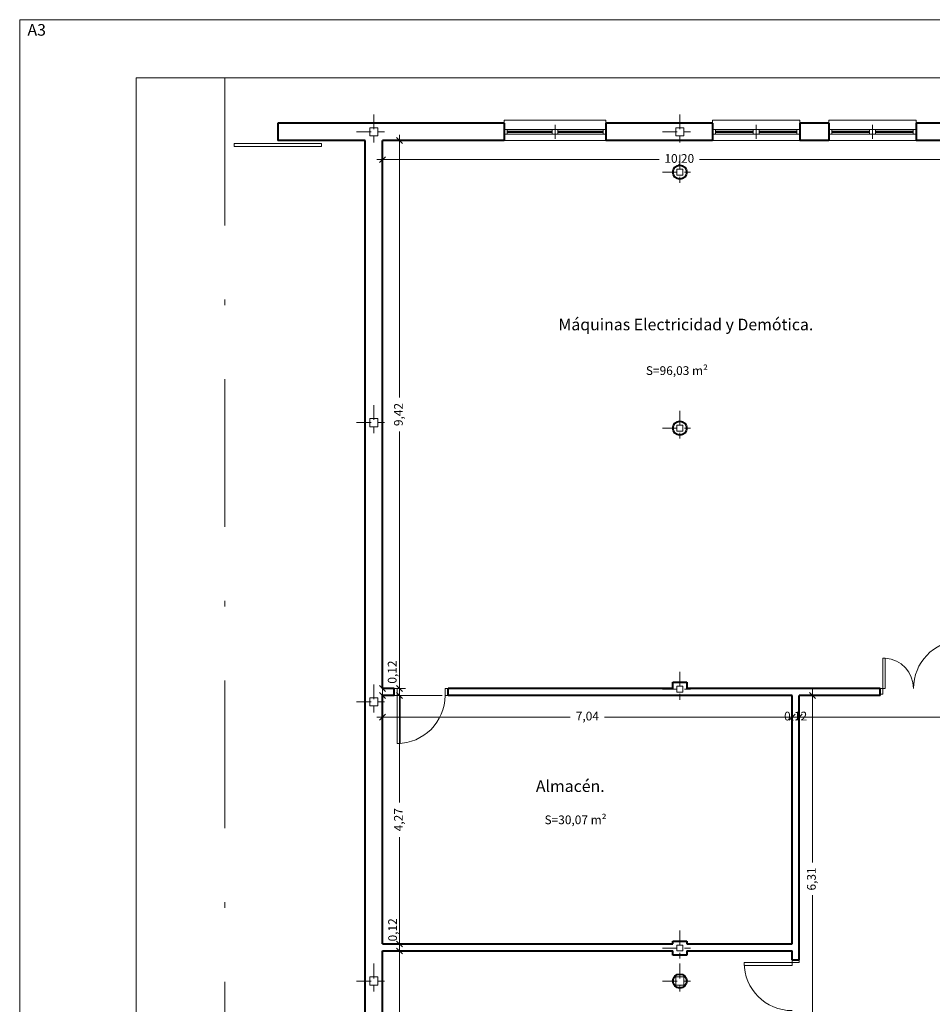
# Model space of a CAD drawing. Units: millimetres. Extents: x 743 to 920, y 199 to 229.
# Drawn here: x 743 to 759, y 212 to 229 of the extents above; entities that cross this region are included whole.
import ezdxf

# ---------------------------------------------------------------- set-up
doc = ezdxf.new("R2010")
doc.units = ezdxf.units.MM
doc.header["$PDMODE"] = 2
doc.header["$PDSIZE"] = -3
doc.linetypes.add('TRAZO_Y_PUNTO', pattern=[25.4, 12.7, -6.35, 0, -6.35])
doc.layers.get('0').update_dxf_attribs({"lineweight": 13})
doc.layers.get('Defpoints').update_dxf_attribs({"lineweight": 13})
for name, color, linetype, lineweight in [('Cajetin', 7, 'Continuous', 13), ('Cotas', 7, 'Continuous', 9), ('Ejes de Pilares', 140, 'TRAZO_Y_PUNTO', 13), ('Muros', 3, 'Continuous', 40), ('Pilares', 221, 'Continuous', 13), ('Puertas', 2, 'Continuous', 13), ('Rotulos', 44, 'Continuous', 13), ('Superficies', 44, 'Continuous', 13), ('Tabiques', 4, 'Continuous', 13), ('Ventanas', 2, 'Continuous', 13), ('Vidrio', 141, 'Continuous', 13)]:
    doc.layers.add(name, color=color, linetype=linetype, lineweight=lineweight)
doc.styles.add('Cotas 100', font='arial.ttf', dxfattribs={"height": 0.15})
doc.styles.add('Rotulos 100', font='arialbd.ttf', dxfattribs={"height": 0.2})
doc.styles.add('Superfi 100', font='arialbd.ttf', dxfattribs={"height": 0.15})
doc.dimstyles.new('Cotas 100', dxfattribs={"dimtxt": 0.15, "dimasz": 0.1, "dimexe": 0.1, "dimexo": 0.1, "dimgap": 0.1, "dimtad": 0, "dimzin": 1, "dimtxsty": 'Cotas 100', "dimblk": 'OBLIQUE', "dimcen": 2, "dimdle": 0.1, "dimclrd": 256, "dimclre": 256, "dimclrt": 256, "dimadec": 0, "dimazin": 0, "dimtfac": 1, "dimtix": 1, "dimtmove": 1, "dimatfit": 2, "dimldrblk": 'OBLIQUE', "dimfxl": 1, "dimlwd": -1, "dimlwe": -1, "dimarcsym": 0})

# ---------------------------------------------------------------- blocks, each defined once
blk = doc.blocks.new('A$C466A4047')
at = {"ltscale": 0.02}
for p, q in [((0, 0.3), (0, -0.3)), ((-0.3, 0), (0.3, 0))]:
    blk.add_line(p, q, dxfattribs=at)
blk = doc.blocks.new('_Oblique')
at = {"color": 0, "linetype": 'ByBlock', "lineweight": -2}
blk.add_line((-0.5, -0.5), (0.5, 0.5), dxfattribs=at)
blk = doc.blocks.new('*D8')
at = {"layer": 'Cotas', "transparency": 16777216}
for p, q in [((749.486, 226.909), (749.486, 226.582)), ((759.686, 226.909), (759.686, 226.582)), ((749.386, 226.682), (754.241, 226.682)), ((759.786, 226.682), (754.932, 226.682))]:
    blk.add_line(p, q, dxfattribs=at)
at = {"layer": 'Defpoints', "color": 0, "transparency": 16777216}
for p in [(749.486, 227.009), (759.686, 227.009), (759.686, 226.682)]:
    blk.add_point(p, dxfattribs=at)
at = {"layer": 'Cotas', "transparency": 16777216, "xscale": 0.1, "yscale": 0.1, "zscale": 0.1, "rotation": 180}
blk.add_blockref('_Oblique', (749.486, 226.682), dxfattribs=at)
at = {"layer": 'Cotas', "transparency": 16777216, "xscale": 0.1, "yscale": 0.1, "zscale": 0.1}
blk.add_blockref('_Oblique', (759.686, 226.682), dxfattribs=at)
at = {"layer": 'Cotas', "transparency": 16777216, "insert": (754.586, 226.682), "char_height": 0.15, "attachment_point": 5, "style": 'Cotas 100'}
blk.add_mtext('10,20', dxfattribs=at)
blk = doc.blocks.new('*D12')
at = {"layer": 'Cotas', "transparency": 16777216}
for p, q in [((749.778, 213.176), (749.778, 210.687)), ((749.586, 213.076), (749.878, 213.076)), ((749.778, 207.609), (749.778, 210.098)), ((749.586, 207.709), (749.878, 207.709))]:
    blk.add_line(p, q, dxfattribs=at)
at = {"layer": 'Defpoints', "color": 0, "transparency": 16777216}
for p in [(749.486, 213.076), (749.778, 213.076), (749.486, 207.709)]:
    blk.add_point(p, dxfattribs=at)
at = {"layer": 'Cotas', "transparency": 16777216, "xscale": 0.1, "yscale": 0.1, "zscale": 0.1}
for p, rotation in [((749.778, 213.076), 90), ((749.778, 207.709), 270)]:
    blk.add_blockref('_Oblique', p, dxfattribs=dict(at, rotation=rotation))
at = {"layer": 'Cotas', "transparency": 16777216, "insert": (749.778, 210.393), "char_height": 0.15, "attachment_point": 5, "rotation": 90, "style": 'Cotas 100'}
blk.add_mtext('5,37', dxfattribs=at)
blk = doc.blocks.new('*D13')
at = {"layer": 'Cotas', "transparency": 16777216}
for p, q in [((749.778, 213.196), (749.778, 213.296)), ((749.586, 213.196), (749.878, 213.196)), ((749.778, 213.076), (749.778, 213.196)), ((749.586, 213.076), (749.878, 213.076)), ((749.778, 213.076), (749.778, 212.976))]:
    blk.add_line(p, q, dxfattribs=at)
at = {"layer": 'Defpoints', "color": 0, "transparency": 16777216}
for p in [(749.486, 213.196), (749.778, 213.196), (749.486, 213.076)]:
    blk.add_point(p, dxfattribs=at)
at = {"layer": 'Cotas', "transparency": 16777216, "xscale": 0.1, "yscale": 0.1, "zscale": 0.1}
for p, rotation in [((749.778, 213.196), 270), ((749.778, 213.076), 90)]:
    blk.add_blockref('_Oblique', p, dxfattribs=dict(at, rotation=rotation))
at = {"layer": 'Cotas', "transparency": 16777216, "insert": (749.678, 213.439), "char_height": 0.15, "attachment_point": 5, "rotation": 90, "style": 'Cotas 100'}
blk.add_mtext('0,12', dxfattribs=at)
blk = doc.blocks.new('*D14')
at = {"layer": 'Cotas', "transparency": 16777216}
for p, q in [((749.778, 217.569), (749.778, 215.63)), ((750.511, 217.469), (749.678, 217.469)), ((749.778, 213.096), (749.778, 215.035)), ((749.586, 213.196), (749.878, 213.196))]:
    blk.add_line(p, q, dxfattribs=at)
at = {"layer": 'Defpoints', "color": 0, "transparency": 16777216}
for p in [(749.778, 217.469), (750.611, 217.469), (749.486, 213.196)]:
    blk.add_point(p, dxfattribs=at)
at = {"layer": 'Cotas', "transparency": 16777216, "xscale": 0.1, "yscale": 0.1, "zscale": 0.1}
for p, rotation in [((749.778, 217.469), 90), ((749.778, 213.196), 270)]:
    blk.add_blockref('_Oblique', p, dxfattribs=dict(at, rotation=rotation))
at = {"layer": 'Cotas', "transparency": 16777216, "insert": (749.778, 215.333), "char_height": 0.15, "attachment_point": 5, "rotation": 90, "style": 'Cotas 100'}
blk.add_mtext('4,27', dxfattribs=at)
blk = doc.blocks.new('*D15')
at = {"layer": 'Cotas', "transparency": 16777216}
for p, q in [((749.486, 217.589), (749.486, 217.689)), ((749.486, 217.469), (749.486, 217.589)), ((749.486, 217.469), (749.486, 217.369))]:
    blk.add_line(p, q, dxfattribs=at)
at = {"layer": 'Defpoints', "color": 0, "transparency": 16777216}
for p in [(749.486, 217.589), (749.486, 217.589), (749.486, 217.469)]:
    blk.add_point(p, dxfattribs=at)
at = {"layer": 'Cotas', "transparency": 16777216, "xscale": 0.1, "yscale": 0.1, "zscale": 0.1}
for p, rotation in [((749.486, 217.589), 270), ((749.486, 217.469), 90)]:
    blk.add_blockref('_Oblique', p, dxfattribs=dict(at, rotation=rotation))
at = {"layer": 'Cotas', "transparency": 16777216, "insert": (749.671, 217.871), "char_height": 0.15, "attachment_point": 5, "rotation": 90, "style": 'Cotas 100'}
blk.add_mtext('0,12', dxfattribs=at)
blk = doc.blocks.new('*D16')
at = {"layer": 'Cotas', "transparency": 16777216}
for p, q in [((749.586, 227.009), (749.878, 227.009)), ((749.778, 227.109), (749.778, 222.593)), ((749.778, 217.489), (749.778, 222.005)), ((749.586, 217.589), (749.878, 217.589))]:
    blk.add_line(p, q, dxfattribs=at)
at = {"layer": 'Defpoints', "color": 0, "transparency": 16777216}
for p in [(749.486, 227.009), (749.778, 227.009), (749.486, 217.589)]:
    blk.add_point(p, dxfattribs=at)
at = {"layer": 'Cotas', "transparency": 16777216, "xscale": 0.1, "yscale": 0.1, "zscale": 0.1}
for p, rotation in [((749.778, 227.009), 90), ((749.778, 217.589), 270)]:
    blk.add_blockref('_Oblique', p, dxfattribs=dict(at, rotation=rotation))
at = {"layer": 'Cotas', "transparency": 16777216, "insert": (749.778, 222.299), "char_height": 0.15, "attachment_point": 5, "rotation": 90, "style": 'Cotas 100'}
blk.add_mtext('9,42', dxfattribs=at)
blk = doc.blocks.new('*D18')
at = {"layer": 'Cotas', "transparency": 16777216}
for p, q in [((749.486, 217.369), (749.486, 216.995)), ((756.526, 217.369), (756.526, 216.995)), ((749.386, 217.095), (752.712, 217.095)), ((756.626, 217.095), (753.3, 217.095))]:
    blk.add_line(p, q, dxfattribs=at)
at = {"layer": 'Defpoints', "color": 0, "transparency": 16777216}
for p in [(749.486, 217.469), (756.526, 217.469), (756.526, 217.095)]:
    blk.add_point(p, dxfattribs=at)
at = {"layer": 'Cotas', "transparency": 16777216, "xscale": 0.1, "yscale": 0.1, "zscale": 0.1, "rotation": 180}
blk.add_blockref('_Oblique', (749.486, 217.095), dxfattribs=at)
at = {"layer": 'Cotas', "transparency": 16777216, "xscale": 0.1, "yscale": 0.1, "zscale": 0.1}
blk.add_blockref('_Oblique', (756.526, 217.095), dxfattribs=at)
at = {"layer": 'Cotas', "transparency": 16777216, "insert": (753.006, 217.095), "char_height": 0.15, "attachment_point": 5, "style": 'Cotas 100'}
blk.add_mtext('7,04', dxfattribs=at)
blk = doc.blocks.new('*D19')
at = {"layer": 'Cotas', "transparency": 16777216}
for p, q in [((756.526, 217.369), (756.526, 216.995)), ((756.646, 217.369), (756.646, 216.995)), ((756.526, 217.095), (756.426, 217.095)), ((756.526, 217.095), (756.646, 217.095)), ((756.646, 217.095), (756.746, 217.095))]:
    blk.add_line(p, q, dxfattribs=at)
at = {"layer": 'Defpoints', "color": 0, "transparency": 16777216}
for p in [(756.526, 217.469), (756.646, 217.469), (756.646, 217.095)]:
    blk.add_point(p, dxfattribs=at)
at = {"layer": 'Cotas', "transparency": 16777216, "xscale": 0.1, "yscale": 0.1, "zscale": 0.1}
blk.add_blockref('_Oblique', (756.526, 217.095), dxfattribs=at)
at = {"layer": 'Cotas', "transparency": 16777216, "xscale": 0.1, "yscale": 0.1, "zscale": 0.1, "rotation": 180}
blk.add_blockref('_Oblique', (756.646, 217.095), dxfattribs=at)
at = {"layer": 'Cotas', "transparency": 16777216, "insert": (756.586, 217.095), "char_height": 0.15, "attachment_point": 5, "style": 'Cotas 100'}
blk.add_mtext('0,12', dxfattribs=at)
blk = doc.blocks.new('*D20')
at = {"layer": 'Cotas', "transparency": 16777216}
for p, q in [((756.646, 217.369), (756.646, 216.995)), ((764.316, 217.369), (764.316, 216.995)), ((756.546, 217.095), (760.187, 217.095)), ((764.416, 217.095), (760.776, 217.095))]:
    blk.add_line(p, q, dxfattribs=at)
at = {"layer": 'Defpoints', "color": 0, "transparency": 16777216}
for p in [(756.646, 217.469), (764.316, 217.469), (764.316, 217.095)]:
    blk.add_point(p, dxfattribs=at)
at = {"layer": 'Cotas', "transparency": 16777216, "xscale": 0.1, "yscale": 0.1, "zscale": 0.1, "rotation": 180}
blk.add_blockref('_Oblique', (756.646, 217.095), dxfattribs=at)
at = {"layer": 'Cotas', "transparency": 16777216, "xscale": 0.1, "yscale": 0.1, "zscale": 0.1}
blk.add_blockref('_Oblique', (764.316, 217.095), dxfattribs=at)
at = {"layer": 'Cotas', "transparency": 16777216, "insert": (760.481, 217.095), "char_height": 0.15, "attachment_point": 5, "style": 'Cotas 100'}
blk.add_mtext('7,67', dxfattribs=at)
blk = doc.blocks.new('*D35')
at = {"layer": 'Cotas', "transparency": 16777216}
for p, q in [((756.876, 217.569), (756.876, 214.595)), ((756.746, 217.469), (756.976, 217.469)), ((756.876, 211.059), (756.876, 214.033)), ((756.746, 211.159), (756.976, 211.159))]:
    blk.add_line(p, q, dxfattribs=at)
at = {"layer": 'Defpoints', "color": 0, "transparency": 16777216}
for p in [(756.646, 217.469), (756.876, 217.469), (756.646, 211.159)]:
    blk.add_point(p, dxfattribs=at)
at = {"layer": 'Cotas', "transparency": 16777216, "xscale": 0.1, "yscale": 0.1, "zscale": 0.1}
for p, rotation in [((756.876, 217.469), 90), ((756.876, 211.159), 270)]:
    blk.add_blockref('_Oblique', p, dxfattribs=dict(at, rotation=rotation))
at = {"layer": 'Cotas', "transparency": 16777216, "insert": (756.876, 214.314), "char_height": 0.15, "attachment_point": 5, "rotation": 90, "style": 'Cotas 100'}
blk.add_mtext('6,31', dxfattribs=at)

msp = doc.modelspace()

# ---------------------------------------------------------------- linework, layer by layer
at = {"layer": 'Cajetin'}
for p, q in [((785.25, 229.087), (743.25, 229.087)), ((743.25, 199.387), (743.25, 229.087)), ((784.25, 228.087), (745.25, 228.087)), ((745.25, 200.387), (745.25, 228.087))]:
    msp.add_line(p, q, dxfattribs=at)
at = {"layer": 'Muros'}
for p, q in [((749.186, 227.309), (747.686, 227.309)), ((747.686, 227.309), (747.686, 227.009)), ((751.576, 227.309), (749.186, 227.309)), ((755.156, 227.309), (753.326, 227.309)), ((757.156, 227.309), (756.656, 227.309)), ((760.911, 227.309), (758.656, 227.309)), ((749.186, 227.009), (747.686, 227.009)), ((749.186, 209.709), (749.186, 227.009)), ((751.576, 227.009), (749.486, 227.009)), ((749.486, 217.589), (749.486, 227.009)), ((755.156, 227.009), (753.326, 227.009)), ((757.156, 227.009), (756.656, 227.009)), ((759.686, 227.009), (758.656, 227.009)), ((754.476, 217.696), (754.716, 217.696)), ((754.476, 217.589), (754.476, 217.696)), ((754.716, 217.696), (754.716, 217.589)), ((749.686, 217.469), (749.686, 217.589)), ((750.611, 217.469), (750.611, 217.589)), ((758.036, 217.469), (758.036, 217.589)), ((749.486, 213.196), (749.486, 217.469)), ((756.526, 213.196), (756.526, 217.469)), ((756.646, 212.926), (756.646, 217.469)), ((749.486, 213.196), (754.476, 213.196)), ((754.476, 213.246), (754.716, 213.246)), ((754.476, 213.196), (754.476, 213.246)), ((754.716, 213.246), (754.716, 213.196)), ((754.716, 213.196), (756.526, 213.196)), ((749.486, 207.709), (749.486, 213.076)), ((749.486, 213.076), (754.476, 213.076)), ((754.476, 213.006), (754.476, 213.076)), ((754.716, 213.006), (754.476, 213.006)), ((754.716, 213.076), (756.526, 213.076)), ((754.716, 213.076), (754.716, 213.006)), ((756.526, 212.926), (756.526, 213.076)), ((756.526, 212.926), (756.646, 212.926))]:
    msp.add_line(p, q, dxfattribs=at)
at = {"layer": 'Muros', "ltscale": 0.02}
for p, q in [((751.576, 227.309), (751.576, 227.009)), ((753.326, 227.309), (753.326, 227.009)), ((755.156, 227.309), (755.156, 227.009)), ((756.656, 227.309), (756.656, 227.009)), ((757.156, 227.309), (757.156, 227.009)), ((758.656, 227.309), (758.656, 227.009)), ((749.686, 217.589), (749.486, 217.589)), ((754.476, 217.589), (750.611, 217.589)), ((758.036, 217.589), (754.716, 217.589)), ((749.686, 217.469), (749.486, 217.469)), ((756.526, 217.469), (750.611, 217.469)), ((758.036, 217.469), (756.646, 217.469))]:
    msp.add_line(p, q, dxfattribs=at)
at = {"layer": 'Muros'}
for centre in [(754.596, 226.465), (754.596, 222.065), (754.596, 212.559)]:
    msp.add_circle(centre, 0.12, dxfattribs=at)
at = {"layer": 'Pilares'}
for points in [[(749.266, 227.229), (749.406, 227.229), (749.406, 227.089), (749.266, 227.089)], [(754.526, 227.229), (754.666, 227.229), (754.666, 227.089), (754.526, 227.089)], [(754.546, 226.515), (754.646, 226.515), (754.646, 226.415), (754.546, 226.415)], [(749.266, 222.229), (749.406, 222.229), (749.406, 222.089), (749.266, 222.089)], [(754.546, 222.115), (754.646, 222.115), (754.646, 222.015), (754.546, 222.015)], [(754.546, 217.626), (754.646, 217.626), (754.646, 217.526), (754.546, 217.526)], [(749.266, 217.429), (749.406, 217.429), (749.406, 217.289), (749.266, 217.289)], [(754.546, 213.176), (754.646, 213.176), (754.646, 213.076), (754.546, 213.076)], [(749.266, 212.629), (749.406, 212.629), (749.406, 212.489), (749.266, 212.489)], [(754.526, 212.629), (754.666, 212.629), (754.666, 212.489), (754.526, 212.489)]]:
    msp.add_lwpolyline(points, close=True, dxfattribs=at)
at = {"layer": 'Puertas'}
for p, q in [((748.436, 226.959), (746.936, 226.959)), ((746.936, 226.959), (746.936, 226.909)), ((748.436, 226.909), (746.936, 226.909)), ((748.436, 226.959), (748.436, 226.909)), ((758.086, 217.589), (758.086, 218.113)), ((758.126, 218.113), (758.086, 218.113)), ((758.126, 217.589), (758.126, 218.113)), ((749.736, 217.589), (749.686, 217.589)), ((749.736, 217.589), (749.736, 217.469)), ((750.561, 217.589), (750.611, 217.589)), ((750.561, 217.589), (750.561, 217.469)), ((758.036, 217.589), (758.086, 217.589)), ((758.086, 217.589), (758.086, 217.489)), ((758.126, 217.589), (758.086, 217.589)), ((749.736, 217.469), (749.686, 217.469)), ((749.736, 217.469), (749.736, 216.644)), ((749.736, 217.469), (749.786, 217.469)), ((749.786, 217.469), (749.786, 216.644)), ((750.561, 217.469), (750.611, 217.469)), ((758.086, 217.489), (758.036, 217.489)), ((749.786, 216.644), (749.736, 216.644)), ((755.701, 212.826), (755.701, 212.876)), ((756.526, 212.876), (755.701, 212.876)), ((756.526, 212.826), (755.701, 212.826)), ((756.526, 212.876), (756.526, 212.926)), ((756.646, 212.876), (756.526, 212.876)), ((756.526, 212.876), (756.526, 212.826)), ((756.646, 212.876), (756.646, 212.926))]:
    msp.add_line(p, q, dxfattribs=at)
for centre, radius, start, end in [((759.436, 217.589), 0.825, 92.7791, 180), ((758.086, 217.589), 0.525, 0, 85.6304), ((749.736, 217.469), 0.825, 270, 0), ((756.526, 212.876), 0.825, 180, 270)]:
    msp.add_arc(centre, radius, start, end, dxfattribs=at)
at = {"layer": 'Tabiques', "linetype": 'TRAZO_Y_PUNTO', "ltscale": 0.2}
msp.add_line((746.778, 228.087), (746.778, 206.409), dxfattribs=at)
at = {"layer": 'Tabiques'}
for p, q in [((753.326, 227.359), (751.576, 227.359)), ((751.576, 227.309), (751.576, 227.359)), ((753.326, 227.309), (753.326, 227.359)), ((755.156, 227.309), (755.156, 227.359)), ((755.156, 227.359), (756.656, 227.359)), ((756.656, 227.309), (756.656, 227.359)), ((758.656, 227.359), (757.156, 227.359)), ((757.156, 227.309), (757.156, 227.359)), ((758.656, 227.309), (758.656, 227.359)), ((751.576, 227.009), (753.326, 227.009)), ((756.656, 227.009), (755.156, 227.009)), ((757.156, 227.009), (758.656, 227.009))]:
    msp.add_line(p, q, dxfattribs=at)
at = {"layer": 'Ventanas'}
for p, q in [((751.576, 227.199), (753.326, 227.199)), ((751.626, 227.119), (751.626, 227.199)), ((752.401, 227.119), (752.401, 227.199)), ((752.451, 227.039), (752.451, 227.279)), ((752.501, 227.119), (752.501, 227.199)), ((753.276, 227.119), (753.276, 227.199)), ((756.656, 227.199), (755.156, 227.199)), ((755.206, 227.119), (755.206, 227.199)), ((755.856, 227.119), (755.856, 227.199)), ((755.906, 227.039), (755.906, 227.279)), ((755.956, 227.119), (755.956, 227.199)), ((756.606, 227.119), (756.606, 227.199)), ((757.156, 227.199), (758.656, 227.199)), ((757.206, 227.119), (757.206, 227.199)), ((757.856, 227.119), (757.856, 227.199)), ((757.906, 227.039), (757.906, 227.279)), ((757.956, 227.119), (757.956, 227.199)), ((758.606, 227.119), (758.606, 227.199)), ((751.576, 227.119), (753.326, 227.119)), ((756.656, 227.119), (755.156, 227.119)), ((757.156, 227.119), (758.656, 227.119))]:
    msp.add_line(p, q, dxfattribs=at)
at = {"layer": 'Vidrio'}
for p, q in [((751.626, 227.169), (752.401, 227.169)), ((751.626, 227.159), (752.401, 227.159)), ((751.626, 227.149), (752.401, 227.149)), ((753.276, 227.169), (752.501, 227.169)), ((753.276, 227.159), (752.501, 227.159)), ((753.276, 227.149), (752.501, 227.149)), ((755.206, 227.169), (755.856, 227.169)), ((755.206, 227.159), (755.856, 227.159)), ((755.206, 227.149), (755.856, 227.149)), ((756.606, 227.169), (755.956, 227.169)), ((756.606, 227.159), (755.956, 227.159)), ((756.606, 227.149), (755.956, 227.149)), ((757.206, 227.169), (757.856, 227.169)), ((757.206, 227.159), (757.856, 227.159)), ((757.206, 227.149), (757.856, 227.149)), ((758.606, 227.169), (757.956, 227.169)), ((758.606, 227.159), (757.956, 227.159)), ((758.606, 227.149), (757.956, 227.149))]:
    msp.add_line(p, q, dxfattribs=at)

# ---------------------------------------------------------------- block references
at = {"layer": 'Ejes de Pilares'}
for p in [(749.336, 227.159), (754.596, 227.159), (754.596, 226.465), (749.336, 222.159), (754.596, 222.065), (754.596, 217.576), (749.336, 217.359), (754.596, 213.126), (749.336, 212.559), (754.596, 212.559)]:
    msp.add_blockref('A$C466A4047', p, dxfattribs=at)

# ---------------------------------------------------------------- texts
at = {"layer": 'Cajetin', "style": 'Rotulos 100'}
msp.add_text('A3', height=0.2, dxfattribs=at).set_placement((743.383, 228.812))
at = {"layer": 'Rotulos', "char_height": 0.2, "attachment_point": 1, "line_spacing_factor": 0.963855, "style": 'Rotulos 100'}
for s, insert, width in [('Máquinas Electricidad y Demótica.', (752.509, 223.947), 4.60507), ('Almacén.', (752.121, 216.01), 1.27153)]:
    msp.add_mtext(s, dxfattribs=dict(at, insert=insert, width=width))
at = {"layer": 'Superficies', "char_height": 0.15, "attachment_point": 1, "style": 'Superfi 100'}
for s, width, insert in [('S=96,03 m²', 1.11184, (754.012, 223.129)), ('S=30,07 m²', 1.10179, (752.27, 215.406))]:
    msp.add_mtext_dynamic_manual_height_columns(s, width=width, gutter_width=0.6, heights=[0], dxfattribs=dict(at, insert=insert))

# ---------------------------------------------------------------- dimensions: what is measured, and where the dimension line sits
at = {"layer": 'Cotas'}
for base, p1, p2, picture, middle in [((759.686, 226.682), (749.486, 227.009), (759.686, 227.009), '*D8', (754.586, 226.682)), ((756.526, 217.095), (749.486, 217.469), (756.526, 217.469), '*D18', (753.006, 217.095)), ((756.646, 217.095), (756.526, 217.469), (756.646, 217.469), '*D19', (756.586, 217.095)), ((764.316, 217.095), (756.646, 217.469), (764.316, 217.469), '*D20', (760.481, 217.095))]:
    dim = msp.add_linear_dim(base=base, p1=p1, p2=p2, dimstyle='Cotas 100', dxfattribs=at)
    dim.commit()
    dim.dimension.update_dxf_attribs({"geometry": picture, "text_midpoint": middle})
for base, p1, p2, picture, middle in [((749.778, 227.009), (749.486, 217.589), (749.486, 227.009), '*D16', (749.778, 222.299)), ((749.778, 217.469), (749.486, 213.196), (750.611, 217.469), '*D14', (749.778, 215.333)), ((756.876, 217.469), (756.646, 211.159), (756.646, 217.469), '*D35', (756.876, 214.314)), ((749.778, 213.076), (749.486, 207.709), (749.486, 213.076), '*D12', (749.778, 210.393))]:
    dim = msp.add_linear_dim(base=base, p1=p1, p2=p2, angle=90, dimstyle='Cotas 100', dxfattribs=at)
    dim.commit()
    dim.dimension.update_dxf_attribs({"geometry": picture, "text_midpoint": middle})
for base, p1, p2, picture, middle in [((749.486, 217.589), (749.486, 217.469), (749.486, 217.589), '*D15', (749.671, 217.871)), ((749.778, 213.196), (749.486, 213.076), (749.486, 213.196), '*D13', (749.678, 213.439))]:
    dim = msp.add_linear_dim(base=base, p1=p1, p2=p2, angle=90, dimstyle='Cotas 100', dxfattribs=at)
    dim.commit()
    dim.dimension.update_dxf_attribs({"geometry": picture, "text_midpoint": middle, "dimtype": 160})

doc.saveas('drawing.dxf')
